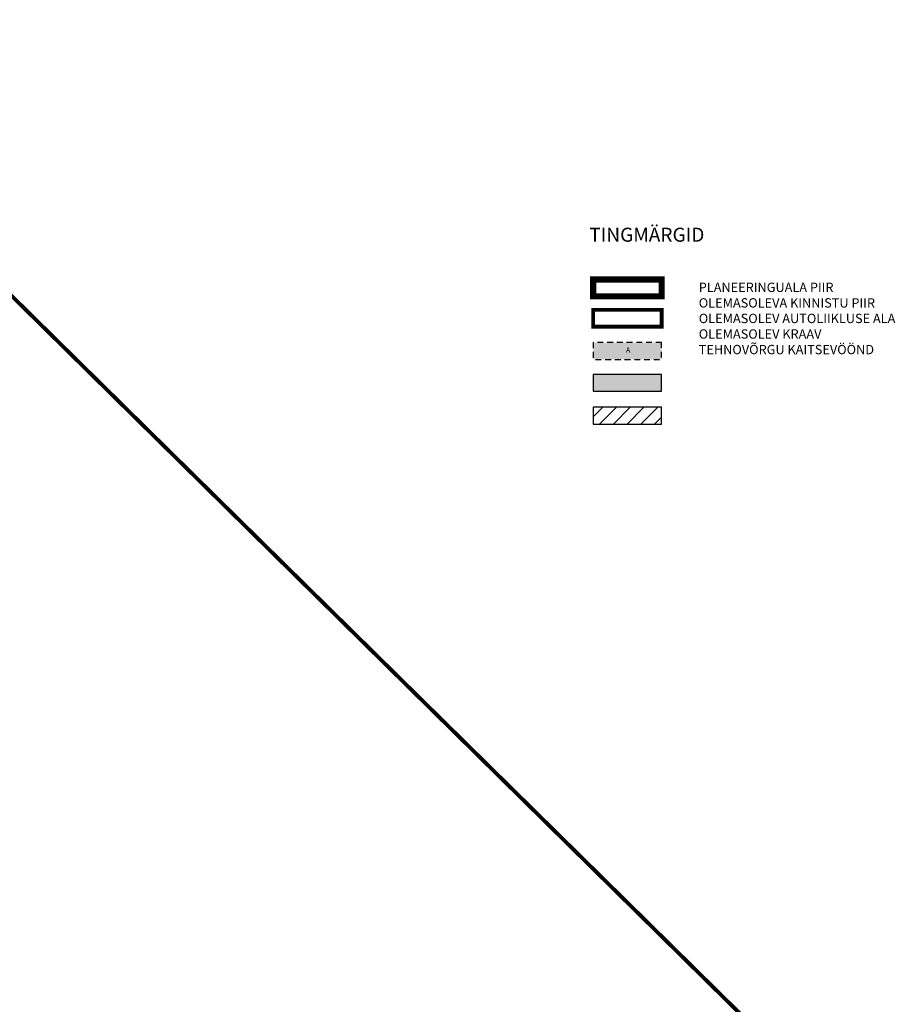
# Model space of a CAD drawing. Extents: x 551907 to 553452, y 6581218 to 6581972.
# Drawn here: x 552881 to 552993, y 6581462 to 6581589 of the extents above; entities that cross this region are included whole.
import ezdxf
from ezdxf.enums import TextEntityAlignment as Align

# ---------------------------------------------------------------- set-up
doc = ezdxf.new("R2010")
doc.units = 0
doc.header["$MEASUREMENT"] = 0
doc.linetypes.add('ASFBET', pattern=[2.5, 1.5, -1])
doc.linetypes.add('DASHDOT', pattern=[25.4, 12.7, -6.35, 0, -6.35])
doc.layers.add('Dp.ala', color=7, linetype='DASHDOT', lineweight=0, true_color=0x0d0d0d)
for name, color, linetype in [('Opt-hoone', 7, 'Continuous'), ('PIIR', 240, 'Continuous'), ('TEE', 7, 'Continuous'), ('VEEKOGU', 140, 'Continuous')]:
    doc.layers.add(name, color=color, linetype=linetype)
doc.styles.add('HALVE', font='romand.shx', dxfattribs={"width": 0.95})
doc.styles.add('romanc', font='romanc.shx')

msp = doc.modelspace()

# ---------------------------------------------------------------- hatches: boundary and pattern name
at = {"ltscale": 0.5, "true_color": 0xc7c8ca}
h = msp.add_hatch(color=9, dxfattribs=at)
h.dxf.hatch_style = 1
h.paths.add_polyline_path([(552963.179, 6581547.566), (552954.38, 6581547.566), (552954.38, 6581545.407), (552963.179, 6581545.407)])
at = {"layer": 'Opt-hoone', "ltscale": 0.5, "true_color": 0xadddf7}
h = msp.add_hatch(color=141, dxfattribs=at)
h.dxf.hatch_style = 1
h.paths.add_polyline_path([(552963.179, 6581541.312), (552963.179, 6581543.472), (552954.38, 6581543.472), (552954.38, 6581541.312)])
at = {"layer": 'Opt-hoone', "ltscale": 0.5}
h = msp.add_hatch(dxfattribs=at)
h.set_pattern_fill('ANSI31', color=33, scale=10)
h.set_pattern_definition([(45, (-72.8193, 25.9993), (-0.88388347648, 0.88388347648), [])])
h.paths.add_polyline_path([(552963.179, 6581537.087), (552963.179, 6581539.247), (552954.38, 6581539.247), (552954.38, 6581537.087)])

# ---------------------------------------------------------------- linework, layer by layer
at = {"color": 27, "ltscale": 0.23, "const_width": 0.5, "flags": 128}
msp.add_lwpolyline([(552963.179, 6581551.783), (552954.38, 6581551.783), (552954.38, 6581549.624), (552963.179, 6581549.624), (552963.179, 6581551.783), (552963.179, 6581551.783)], dxfattribs=at)
at = {"layer": 'Dp.ala', "color": 158, "ltscale": 0.23, "true_color": 0x002a38, "const_width": 0.8, "flags": 128}
msp.add_lwpolyline([(552963.179, 6581555.679), (552954.38, 6581555.679), (552954.38, 6581553.519), (552963.179, 6581553.519), (552963.179, 6581555.679), (552963.179, 6581555.679)], dxfattribs=at)
at = {"layer": 'PIIR', "color": 27, "ltscale": 0.5, "const_width": 0.5, "flags": 128}
msp.add_lwpolyline([(552648.55, 6581715.49), (552825.09, 6581607.32), (552974.35, 6581460.19), (552768.41, 6581218.38), (552710.43, 6581247.76), (552690.7, 6581260.04), (552667.1, 6581269.97)], dxfattribs=at)
at = {"layer": 'TEE', "color": 0, "linetype": 'ASFBET', "ltscale": 0.5, "flags": 128}
msp.add_lwpolyline([(552963.179, 6581547.566), (552954.38, 6581547.566), (552954.38, 6581545.407), (552963.179, 6581545.407), (552963.179, 6581547.566), (552963.179, 6581547.566)], dxfattribs=at)
at = {"layer": 'VEEKOGU', "ltscale": 3, "flags": 128}
msp.add_lwpolyline([(552963.179, 6581541.312), (552963.179, 6581541.312), (552963.179, 6581543.472), (552954.38, 6581543.472), (552954.38, 6581543.472), (552954.38, 6581543.472), (552954.38, 6581541.312), (552963.179, 6581541.312), (552963.179, 6581541.312)], dxfattribs=at)
at = {"layer": 'VEEKOGU', "color": 33, "ltscale": 3, "flags": 128}
msp.add_lwpolyline([(552963.179, 6581537.087), (552963.179, 6581537.087), (552963.179, 6581539.247), (552954.38, 6581539.247), (552954.38, 6581539.247), (552954.38, 6581539.247), (552954.38, 6581537.087), (552963.179, 6581537.087), (552963.179, 6581537.087)], dxfattribs=at)

# ---------------------------------------------------------------- texts
at = {"color": 0, "ltscale": 0.5, "attachment_point": 1, "style": 'HALVE'}
for s, insert, char_height in [('\\pxsm2.5;{\\fArial Narrow|b0|i0|c186|p34;TINGMÄRGID}', (552953.874, 6581562.345), 1.8), ('\\pxsm2;{\\fArial Narrow|b0|i0|c186|p34;PLANEERINGUALA PIIR\\POLEMASOLEVA KINNISTU PIIR\\POLEMASOLEV AUTOLIIKLUSE ALA\\POLEMASOLEV KRAAV\\PTEHNOVÕRGU KAITSEVÖÖND}', (552967.953, 6581555.277), 1.2)]:
    msp.add_mtext_dynamic_manual_height_columns(s, width=93.088, gutter_width=0.9, heights=[0], dxfattribs=dict(at, insert=insert, char_height=char_height))
at = {"layer": 'TEE', "linetype": 'Continuous', "lineweight": -3, "ltscale": 0.2, "style": 'romanc'}
msp.add_text('A', height=0.7, rotation=0.46236, dxfattribs=at).set_placement((552958.87, 6581546.622), align=Align.MIDDLE_CENTER)

doc.saveas('drawing.dxf')
